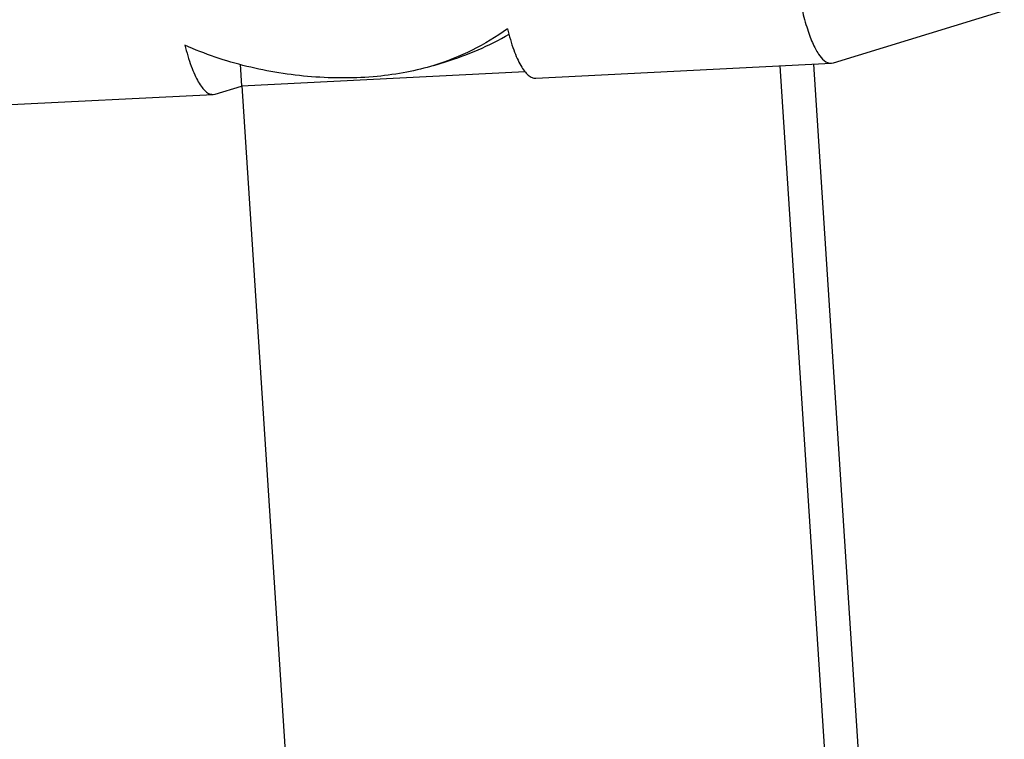
# Model space of a CAD drawing. Extents: x 12 to 202, y 3 to 290.
# Drawn here: x 147 to 153, y 74 to 78 of the extents above; entities that cross this region are included whole.
import ezdxf

# ---------------------------------------------------------------- set-up
doc = ezdxf.new("R2010")
doc.units = 0
doc.header["$LTSCALE"] = 19.36
doc.layers.get('0').update_dxf_attribs({"linetype": 'CONTINUOUS'})
doc.layers.add('NOGEOM', color=7, linetype='CONTINUOUS')

msp = doc.modelspace()

# ---------------------------------------------------------------- linework, layer by layer
at = {"color": 7, "linetype": 'CONTINUOUS'}
for p, q in [((152.1111, 77.8871), (153.1381, 78.203)), ((150.3218, 77.7954), (152.099, 77.885)), ((152.0989, 77.885), (152.1111, 77.8871)), ((148.5447, 77.88), (148.5533, 77.7484)), ((150.2586, 77.8344), (148.5533, 77.7484)), ((152.3395, 69.4565), (151.7915, 77.8695)), ((152.537, 69.5173), (151.9923, 77.8796)), ((148.3953, 77.6998), (148.5533, 77.7484)), ((149.276, 66.7203), (148.5576, 77.7487)), ((146.606, 77.6081), (148.3832, 77.6977)), ((148.3831, 77.6977), (148.3953, 77.6998))]:
    msp.add_line(p, q, dxfattribs=at)
for points, knots in [([(151.8595, 78.6565), (151.8629, 78.6049), (151.8717, 78.504), (151.8914, 78.3585), (151.9168, 78.2257), (151.9427, 78.1255), (151.9661, 78.0554), (151.9836, 78.0111), (152.002, 77.9726), (152.0302, 77.9241), (152.0675, 77.8834), (152.0989, 77.885)], [0, 0, 0, 0, 0.185885, 0.363535, 0.527126, 0.671438, 0.735013, 0.792282, 0.84296, 0.886907, 1, 1, 1, 1]), ([(150.1516, 78.0916), (150.0842, 78.0436), (149.9424, 77.958), (149.7885, 77.8967), (149.71, 77.8725)], [0, 0, 0, 0, 0.50193, 1, 1, 1, 1]), ([(150.1516, 78.0916), (150.1623, 78.0489), (150.1797, 77.9887), (150.2088, 77.9158), (150.2301, 77.8728), (150.252, 77.8388), (150.2744, 77.8139), (150.2975, 77.7984), (150.3142, 77.795), (150.3218, 77.7954)], [0, 0, 0, 0, 0.36885, 0.523949, 0.657917, 0.770422, 0.862324, 0.936611, 1, 1, 1, 1]), ([(149.71, 77.8725), (149.6563, 77.856), (149.5431, 77.8279), (149.3635, 77.8029), (149.1721, 77.794), (148.9092, 77.8039), (148.5827, 77.8556), (148.3323, 77.9404), (148.2129, 77.9939)], [0, 0, 0, 0, 0.110108, 0.228179, 0.354877, 0.485146, 0.74352, 1, 1, 1, 1]), ([(148.2129, 77.9939), (148.2236, 77.9512), (148.2411, 77.891), (148.2701, 77.818), (148.2915, 77.7751), (148.3134, 77.741), (148.3358, 77.7162), (148.3588, 77.7006), (148.3755, 77.6973), (148.3831, 77.6977)], [0, 0, 0, 0, 0.36885, 0.523949, 0.657917, 0.770422, 0.862324, 0.936611, 1, 1, 1, 1])]:
    msp.add_open_spline(points, degree=3, knots=knots, dxfattribs=at)
at = {"layer": 'NOGEOM', "color": 7, "linetype": 'CONTINUOUS'}
msp.add_line((149.7099, 77.8725), (149.7784, 77.8936), dxfattribs=at)
msp.add_arc((149.2254, 79.6905), 1.8801, 287.10303, 299.87437, dxfattribs=at)

doc.saveas('drawing.dxf')
